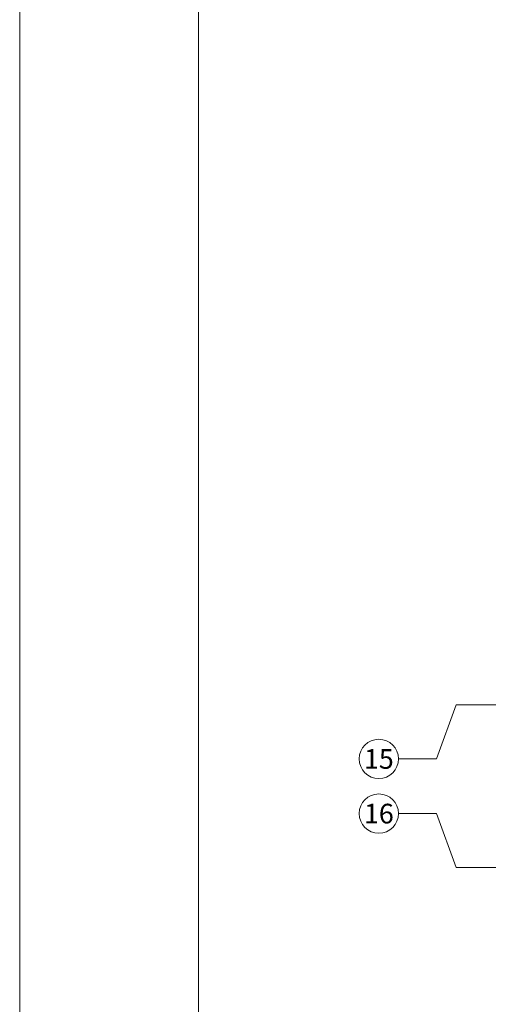
# Model space of a CAD drawing. Units: millimetres. Extents: x -1685 to 11890, y 4 to 6486.
# Drawn here: x 9569 to 9697, y 417 to 687 of the extents above; entities that cross this region are included whole.
import ezdxf

# ---------------------------------------------------------------- set-up
doc = ezdxf.new("R2010")
doc.units = ezdxf.units.MM
doc.layers.get('Defpoints').update_dxf_attribs({"lineweight": 5})
doc.layers.add('Blattrahmen_innen', color=252, linetype='Continuous', lineweight=5, true_color=0x696969)
doc.layers.add('Legende', color=251, linetype='Continuous', lineweight=5)
doc.styles.add('Text-H5', font='arial.ttf', dxfattribs={"height": 5})

msp = doc.modelspace()

# ---------------------------------------------------------------- linework, layer by layer
at = {"layer": 'Blattrahmen_innen'}
msp.add_lwpolyline([(9617.838, 55.421), (10098.659, 55.421), (10098.659, 706.591), (9617.838, 706.591)], close=True, dxfattribs=at)
at = {"layer": 'Defpoints'}
msp.add_lwpolyline([(9568.777, 823.246), (10147.72, 823.246), (10147.72, 4.455), (9568.777, 4.455)], close=True, dxfattribs=at)
at = {"layer": 'Legende'}
for points in [[(9688.555, 499.494), (9683.148, 484.669)], [(9759.141, 499.494), (9688.555, 499.494)], [(9672.742, 484.669), (9683.148, 484.669)], [(9672.742, 469.669), (9683.148, 469.669)], [(9688.555, 454.845), (9683.148, 469.669)], [(9749.542, 454.845), (9688.555, 454.845)]]:
    msp.add_lwpolyline(points, dxfattribs=at)
for centre in [(9667.342, 484.669), (9667.342, 469.669)]:
    msp.add_circle(centre, 5.4, dxfattribs=at)

# ---------------------------------------------------------------- texts
at = {"layer": 'Legende', "char_height": 5.4, "attachment_point": 5, "style": 'Text-H5'}
for s, insert in [('15', (9667.342, 484.669)), ('16', (9667.342, 469.669))]:
    msp.add_mtext_dynamic_manual_height_columns(s, width=10.27647, gutter_width=1, heights=[0], dxfattribs=dict(at, insert=insert))

doc.saveas('drawing.dxf')
